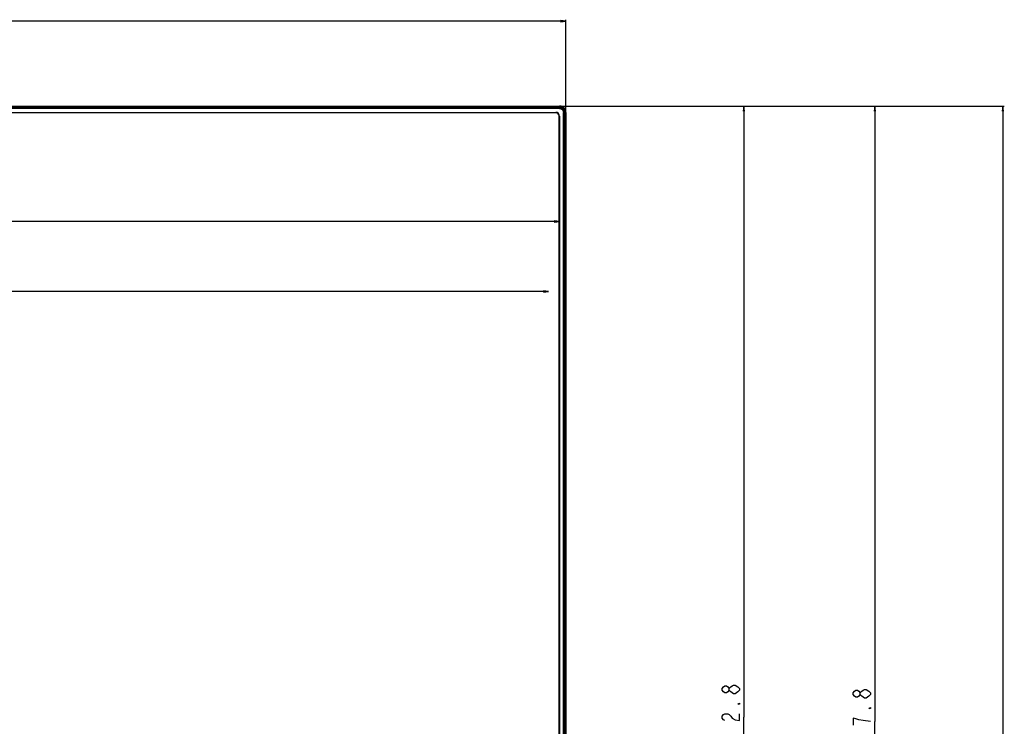
# Model space of a CAD drawing. Units: millimetres. Extents: x 0 to 5000, y 0 to 3000.
# Drawn here: x 1875 to 2441, y 1475 to 1881 of the extents above; entities that cross this region are included whole.
import ezdxf

# ---------------------------------------------------------------- set-up
doc = ezdxf.new("R2010")
doc.units = ezdxf.units.MM
doc.header["$LTSCALE"] = 275
doc.layers.get('0').update_dxf_attribs({"linetype": 'CONTINUOUS'})
doc.layers.add('7_ALL_FEATURES', color=7, linetype='CONTINUOUS')
doc.layers.add('DEF_DRAFT_DIM', color=7, linetype='CONTINUOUS')
doc.styles.get("Standard").update_dxf_attribs({"font": 'txt', "width": 0.8})
doc.dimstyles.new('DIMSTYLE_1', dxfattribs={"dimtxt": 10, "dimasz": 3, "dimexe": 0.8, "dimexo": 0.2, "dimgap": 2.5, "dimtad": 1, "dimdsep": 46, "dimtxsty": 'Standard', "dimblk": 'OPEN', "dimblk1": 'OPEN', "dimblk2": 'OPEN', "dimcen": 0.09, "dimadec": 0, "dimazin": 0, "dimtp": 0.8, "dimtm": 0.8, "dimtfac": 1, "dimtofl": 0, "dimtmove": 0, "dimatfit": 3, "dimldrblk": 'OPEN', "dimfxl": 0, "dimtolj": 1, "dimarcsym": 0})
doc.dimstyles.new('DIMSTYLE_2', dxfattribs={"dimtxt": 10, "dimasz": 3, "dimexe": 0.8, "dimexo": 0.2, "dimgap": 2.5, "dimtad": 1, "dimdsep": 46, "dimtxsty": 'Standard', "dimblk": 'OPEN', "dimblk1": 'OPEN', "dimblk2": 'OPEN', "dimcen": 0.09, "dimadec": 0, "dimazin": 0, "dimtp": 1.2, "dimtm": 1.2, "dimtfac": 1, "dimtofl": 0, "dimtmove": 0, "dimatfit": 3, "dimldrblk": 'OPEN', "dimfxl": 0, "dimtolj": 1, "dimarcsym": 0})
doc.dimstyles.new('DIMSTYLE_7', dxfattribs={"dimtxt": 10, "dimasz": 3, "dimexe": 0.8, "dimexo": 0.2, "dimgap": 2.5, "dimtad": 1, "dimdec": 1, "dimdsep": 46, "dimtxsty": 'Standard', "dimblk": 'OPEN', "dimblk1": 'OPEN', "dimblk2": 'OPEN', "dimcen": 0.09, "dimadec": 0, "dimazin": 0, "dimtp": 0.8, "dimtm": 0.8, "dimtfac": 1, "dimtdec": 1, "dimtofl": 0, "dimtmove": 0, "dimatfit": 3, "dimldrblk": 'OPEN', "dimfxl": 0, "dimtolj": 1, "dimarcsym": 0})

# ---------------------------------------------------------------- blocks, each defined once
blk = doc.blocks.new('_OPEN')
at = {"color": 0, "linetype": 'ByBlock'}
for p, q in [((0, 0), (-1, 0.12)), ((-1, -0.12), (0, 0)), ((-1, 0), (0, 0))]:
    blk.add_line(p, q, dxfattribs=at)
blk = doc.blocks.new('*D2')
at = {"layer": 'DEF_DRAFT_DIM', "color": 2, "linetype": 'Continuous'}
for p in [(969.49, 1725.16), (2179.09, 1725.16)]:
    blk.add_line(p, (1574.29, 1725.16), dxfattribs=at)
at = {"layer": 'DEF_DRAFT_DIM', "color": 2, "linetype": 'Continuous', "xscale": 3, "yscale": 3, "zscale": 3, "rotation": 180}
blk.add_blockref('_OPEN', (969.49, 1725.16), dxfattribs=at)
at = {"layer": 'DEF_DRAFT_DIM', "color": 2, "linetype": 'Continuous', "xscale": 3, "yscale": 3, "zscale": 3}
blk.add_blockref('_OPEN', (2179.09, 1725.16), dxfattribs=at)
blk = doc.blocks.new('*D4')
at = {"layer": 'DEF_DRAFT_DIM', "color": 2, "linetype": 'Continuous'}
for p, q in [((969.59, 1822.01), (979.84, 1840.22)), ((979.45, 1839.53), (1584.25, 1499.33)), ((2189.05, 1159.13), (1584.25, 1499.33)), ((2179.19, 1141.61), (2189.44, 1159.82))]:
    blk.add_line(p, q, dxfattribs=at)
at = {"layer": 'DEF_DRAFT_DIM', "color": 2, "linetype": 'Continuous', "xscale": 3, "yscale": 3, "zscale": 3}
for p, rotation in [((979.45, 1839.53), 150.6422464572), ((2189.05, 1159.13), 330.6422464572)]:
    blk.add_blockref('_OPEN', p, dxfattribs=dict(at, rotation=rotation))
blk = doc.blocks.new('*D5')
at = {"layer": 'DEF_DRAFT_DIM', "color": 2, "linetype": 'Continuous'}
for p in [(963.19, 1765.3), (2185.39, 1765.3)]:
    blk.add_line(p, (1574.29, 1765.3), dxfattribs=at)
at = {"layer": 'DEF_DRAFT_DIM', "color": 2, "linetype": 'Continuous', "xscale": 3, "yscale": 3, "zscale": 3, "rotation": 180}
blk.add_blockref('_OPEN', (963.19, 1765.3), dxfattribs=at)
at = {"layer": 'DEF_DRAFT_DIM', "color": 2, "linetype": 'Continuous', "xscale": 3, "yscale": 3, "zscale": 3}
blk.add_blockref('_OPEN', (2185.39, 1765.3), dxfattribs=at)
blk = doc.blocks.new('*D11')
at = {"layer": 'DEF_DRAFT_DIM', "color": 2, "linetype": 'Continuous'}
for p, q in [((959.59, 1828.23), (959.59, 1881.42)), ((959.59, 1880.62), (1574.29, 1880.62)), ((2188.99, 1880.62), (1574.29, 1880.62)), ((2188.99, 1828.23), (2188.99, 1881.42))]:
    blk.add_line(p, q, dxfattribs=at)
at = {"layer": 'DEF_DRAFT_DIM', "color": 2, "linetype": 'Continuous', "xscale": 3, "yscale": 3, "zscale": 3, "rotation": 180}
blk.add_blockref('_OPEN', (959.59, 1880.62), dxfattribs=at)
at = {"layer": 'DEF_DRAFT_DIM', "color": 2, "linetype": 'Continuous', "xscale": 3, "yscale": 3, "zscale": 3}
blk.add_blockref('_OPEN', (2188.99, 1880.62), dxfattribs=at)
blk = doc.blocks.new('*D12')
at = {"layer": 'DEF_DRAFT_DIM', "color": 2, "linetype": 'Continuous'}
for p, q in [((2185.49, 1831.73), (2292.12, 1831.73)), ((2291.32, 1831.73), (2291.32, 1480.33)), ((2291.32, 1128.93), (2291.32, 1480.33)), ((2185.49, 1128.93), (2292.12, 1128.93))]:
    blk.add_line(p, q, dxfattribs=at)
at = {"layer": 'DEF_DRAFT_DIM', "color": 2, "linetype": 'Continuous', "xscale": 3, "yscale": 3, "zscale": 3}
for p, rotation in [((2291.32, 1831.73), 90), ((2291.32, 1128.93), 270)]:
    blk.add_blockref('_OPEN', p, dxfattribs=dict(at, rotation=rotation))
blk = doc.blocks.new('*D13')
at = {"layer": 'DEF_DRAFT_DIM', "color": 2, "linetype": 'Continuous'}
for p, q in [((2185.49, 1831.73), (2367.45, 1831.73)), ((2366.65, 1831.73), (2366.65, 1477.83)), ((2366.65, 1123.93), (2366.65, 1477.83)), ((1585.28, 1123.93), (2367.45, 1123.93))]:
    blk.add_line(p, q, dxfattribs=at)
at = {"layer": 'DEF_DRAFT_DIM', "color": 2, "linetype": 'Continuous', "xscale": 3, "yscale": 3, "zscale": 3}
for p, rotation in [((2366.65, 1831.73), 90), ((2366.65, 1123.93), 270)]:
    blk.add_blockref('_OPEN', p, dxfattribs=dict(at, rotation=rotation))
blk = doc.blocks.new('*D22')
at = {"layer": 'DEF_DRAFT_DIM', "color": 2, "linetype": 'Continuous'}
for p, q in [((2185.49, 1831.73), (2441.13, 1831.73)), ((2440.33, 1831.73), (2440.33, 1448.3)), ((2440.33, 1064.88), (2440.33, 1448.3)), ((1819.83, 1064.88), (2441.13, 1064.88))]:
    blk.add_line(p, q, dxfattribs=at)
at = {"layer": 'DEF_DRAFT_DIM', "color": 2, "linetype": 'Continuous', "xscale": 3, "yscale": 3, "zscale": 3}
for p, rotation in [((2440.33, 1831.73), 90), ((2440.33, 1064.88), 270)]:
    blk.add_blockref('_OPEN', p, dxfattribs=dict(at, rotation=rotation))

msp = doc.modelspace()

# ---------------------------------------------------------------- linework, layer by layer
at = {"layer": '7_ALL_FEATURES', "color": 7, "linetype": 'Continuous'}
for p, q in [((963.294, 1831.732), (2185.294, 1831.732)), ((963.294, 1831.301), (2185.294, 1831.301)), ((2185.294, 1831.102), (963.294, 1831.102)), ((963.294, 1830.885), (2185.294, 1830.885)), ((963.294, 1830.556), (2185.294, 1830.556)), ((2185.294, 1830.358), (963.294, 1830.358)), ((2185.294, 1831.102), (2185.294, 1831.732)), ((2185.294, 1830.358), (2185.294, 1830.885)), ((2183.344, 1827.882), (965.244, 1827.882)), ((965.394, 1828.132), (2183.194, 1828.132)), ((2183.194, 1827.882), (2183.194, 1828.132)), ((2185.144, 1135.432), (2185.144, 1826.082)), ((2185.394, 1825.932), (2185.144, 1825.932)), ((2185.394, 1825.932), (2185.394, 1136.232)), ((2188.148, 1828.032), (2187.62, 1828.032)), ((2187.62, 1132.593), (2187.62, 1828.032)), ((2187.818, 1828.032), (2187.818, 1132.593)), ((2188.148, 1828.032), (2188.148, 1132.593)), ((2188.994, 1828.032), (2188.365, 1828.032)), ((2188.365, 1132.593), (2188.365, 1828.032)), ((2188.564, 1828.032), (2188.564, 1132.593)), ((2188.994, 1828.032), (2188.994, 1132.593))]:
    msp.add_line(p, q, dxfattribs=at)
for points in [[(2188.994, 1828.032), (2188.991, 1828.214), (2188.981, 1828.389), (2188.965, 1828.56), (2188.942, 1828.728), (2188.914, 1828.892), (2188.881, 1829.047), (2188.842, 1829.198), (2188.799, 1829.344), (2188.751, 1829.485), (2188.698, 1829.621), (2188.641, 1829.752), (2188.58, 1829.879), (2188.515, 1830.001), (2188.445, 1830.119), (2188.373, 1830.232), (2188.296, 1830.342), (2188.215, 1830.447), (2188.131, 1830.548), (2188.043, 1830.646), (2187.951, 1830.739), (2187.856, 1830.828), (2187.757, 1830.914), (2187.655, 1830.996), (2187.549, 1831.073), (2187.439, 1831.147), (2187.325, 1831.217), (2187.208, 1831.283), (2187.087, 1831.345), (2186.961, 1831.403), (2186.832, 1831.456), (2186.698, 1831.506), (2186.562, 1831.55), (2186.421, 1831.591), (2186.275, 1831.626), (2186.126, 1831.657), (2185.968, 1831.683), (2185.808, 1831.704), (2185.644, 1831.719), (2185.474, 1831.728), (2185.294, 1831.732)], [(2185.294, 1831.301), (2185.458, 1831.298), (2185.614, 1831.289), (2185.766, 1831.275), (2185.918, 1831.254), (2186.067, 1831.228), (2186.205, 1831.198), (2186.344, 1831.162), (2186.477, 1831.121), (2186.606, 1831.076), (2186.73, 1831.027), (2186.85, 1830.973), (2186.965, 1830.916), (2187.075, 1830.855), (2187.181, 1830.79), (2187.282, 1830.722), (2187.38, 1830.651), (2187.474, 1830.576), (2187.563, 1830.498), (2187.65, 1830.417), (2187.732, 1830.332), (2187.811, 1830.244), (2187.886, 1830.153), (2187.958, 1830.057), (2188.026, 1829.959), (2188.091, 1829.857), (2188.151, 1829.752), (2188.208, 1829.643), (2188.262, 1829.53), (2188.311, 1829.415), (2188.357, 1829.293), (2188.398, 1829.171), (2188.435, 1829.043), (2188.467, 1828.913), (2188.495, 1828.781), (2188.519, 1828.638), (2188.538, 1828.494), (2188.552, 1828.347), (2188.561, 1828.194), (2188.564, 1828.032)], [(2188.365, 1828.032), (2188.361, 1828.19), (2188.353, 1828.344), (2188.338, 1828.493), (2188.318, 1828.639), (2188.291, 1828.784), (2188.261, 1828.919), (2188.226, 1829.051), (2188.186, 1829.178), (2188.142, 1829.3), (2188.094, 1829.417), (2188.042, 1829.53), (2187.986, 1829.638), (2187.927, 1829.742), (2187.864, 1829.844), (2187.797, 1829.941), (2187.727, 1830.033), (2187.654, 1830.121), (2187.577, 1830.207), (2187.496, 1830.288), (2187.413, 1830.366), (2187.326, 1830.44), (2187.237, 1830.51), (2187.144, 1830.576), (2187.048, 1830.639), (2186.948, 1830.698), (2186.845, 1830.753), (2186.737, 1830.806), (2186.628, 1830.854), (2186.512, 1830.898), (2186.396, 1830.938), (2186.274, 1830.975), (2186.148, 1831.007), (2186.019, 1831.035), (2185.882, 1831.058), (2185.742, 1831.077), (2185.6, 1831.091), (2185.451, 1831.099), (2185.294, 1831.102)], [(2188.148, 1828.032), (2188.145, 1828.18), (2188.137, 1828.322), (2188.123, 1828.459), (2188.104, 1828.595), (2188.08, 1828.727), (2188.052, 1828.852), (2188.019, 1828.973), (2187.982, 1829.09), (2187.942, 1829.202), (2187.897, 1829.311), (2187.849, 1829.415), (2187.797, 1829.516), (2187.742, 1829.613), (2187.683, 1829.708), (2187.621, 1829.798), (2187.555, 1829.884), (2187.487, 1829.967), (2187.416, 1830.046), (2187.341, 1830.122), (2187.264, 1830.195), (2187.183, 1830.264), (2187.1, 1830.329), (2187.013, 1830.391), (2186.923, 1830.451), (2186.829, 1830.506), (2186.733, 1830.559), (2186.633, 1830.608), (2186.531, 1830.653), (2186.424, 1830.694), (2186.316, 1830.732), (2186.202, 1830.766), (2186.086, 1830.796), (2185.965, 1830.822), (2185.839, 1830.844), (2185.709, 1830.862), (2185.578, 1830.875), (2185.44, 1830.883), (2185.294, 1830.885)], [(2185.294, 1830.556), (2185.427, 1830.553), (2185.554, 1830.546), (2185.677, 1830.533), (2185.8, 1830.516), (2185.921, 1830.493), (2186.032, 1830.468), (2186.144, 1830.437), (2186.251, 1830.402), (2186.354, 1830.364), (2186.453, 1830.322), (2186.548, 1830.276), (2186.639, 1830.228), (2186.727, 1830.176), (2186.812, 1830.121), (2186.893, 1830.063), (2186.969, 1830.003), (2187.042, 1829.939), (2187.113, 1829.872), (2187.181, 1829.803), (2187.245, 1829.731), (2187.304, 1829.658), (2187.361, 1829.581), (2187.417, 1829.499), (2187.468, 1829.416), (2187.516, 1829.329), (2187.561, 1829.24), (2187.603, 1829.148), (2187.642, 1829.05), (2187.677, 1828.952), (2187.709, 1828.849), (2187.736, 1828.745), (2187.76, 1828.639), (2187.78, 1828.523), (2187.797, 1828.406), (2187.808, 1828.288), (2187.816, 1828.164), (2187.818, 1828.032)], [(2185.294, 1830.358), (2185.423, 1830.355), (2185.547, 1830.348), (2185.666, 1830.335), (2185.783, 1830.318), (2185.897, 1830.296), (2186.003, 1830.271), (2186.107, 1830.241), (2186.207, 1830.208), (2186.303, 1830.171), (2186.396, 1830.13), (2186.484, 1830.087), (2186.569, 1830.04), (2186.649, 1829.991), (2186.728, 1829.938), (2186.802, 1829.883), (2186.873, 1829.825), (2186.941, 1829.764), (2187.006, 1829.7), (2187.067, 1829.633), (2187.126, 1829.564), (2187.181, 1829.492), (2187.234, 1829.417), (2187.283, 1829.34), (2187.329, 1829.26), (2187.372, 1829.176), (2187.412, 1829.09), (2187.45, 1828.999), (2187.483, 1828.907), (2187.514, 1828.81), (2187.54, 1828.712), (2187.563, 1828.61), (2187.583, 1828.503), (2187.599, 1828.391), (2187.61, 1828.278), (2187.618, 1828.159), (2187.62, 1828.032)]]:
    msp.add_lwpolyline(points, dxfattribs=at)
for centre, radius in [((2183.194, 1825.932), 2.2), ((2183.344, 1826.082), 1.8)]:
    msp.add_arc(centre, radius, 0, 90, dxfattribs=at)
at = {"layer": 'DEF_DRAFT_DIM', "color": 2, "linetype": 'Continuous'}
msp.add_line((2288.823, 1495.832), (2287.99, 1494.832), dxfattribs=at)
for points in [[(2282.99, 1495.832), (2282.157, 1494.832), (2281.323, 1494.332), (2280.49, 1494.332), (2279.657, 1494.832), (2278.823, 1495.832), (2278.823, 1496.832), (2279.657, 1497.832), (2280.49, 1498.332), (2281.323, 1498.332), (2282.157, 1497.832), (2282.99, 1496.832)], [(2287.99, 1494.832), (2286.323, 1493.832), (2285.49, 1493.832), (2284.657, 1494.332), (2283.823, 1494.832), (2282.99, 1495.832), (2282.99, 1496.832), (2283.823, 1497.832), (2284.657, 1498.332), (2285.49, 1498.832), (2286.323, 1498.832)], [(2286.323, 1498.832), (2287.99, 1497.832), (2288.823, 1496.832), (2288.823, 1495.832)], [(2358.313, 1493.332), (2357.479, 1492.332), (2356.646, 1491.832), (2355.813, 1491.832), (2354.979, 1492.332), (2354.146, 1493.332), (2354.146, 1494.332), (2354.979, 1495.332), (2355.813, 1495.832), (2356.646, 1495.832), (2357.479, 1495.332), (2358.313, 1494.332)], [(2360.813, 1491.332), (2359.146, 1492.332), (2358.313, 1493.332), (2358.313, 1494.332), (2359.146, 1495.332), (2359.979, 1495.832), (2360.813, 1496.332), (2361.646, 1496.332), (2363.313, 1495.332)], [(2363.313, 1495.332), (2364.146, 1494.332), (2364.146, 1493.332)], [(2364.146, 1493.332), (2363.313, 1492.332), (2362.479, 1491.832), (2361.646, 1491.332), (2360.813, 1491.332)], [(2288.823, 1488.332), (2288.823, 1487.832), (2287.99, 1487.832), (2288.823, 1488.332)], [(2364.146, 1485.832), (2364.146, 1485.332), (2363.313, 1485.332), (2364.146, 1485.832)], [(2280.49, 1478.332), (2279.657, 1478.832), (2278.823, 1479.832), (2278.823, 1480.832), (2279.657, 1481.832), (2280.49, 1482.332), (2282.157, 1482.332), (2282.99, 1481.832), (2283.823, 1480.832), (2284.657, 1479.832), (2286.323, 1478.832), (2288.823, 1478.332), (2288.823, 1482.332)], [(2364.146, 1477.832), (2359.979, 1478.332), (2357.479, 1478.832), (2355.813, 1479.332), (2354.146, 1479.832), (2354.146, 1475.832)]]:
    msp.add_lwpolyline(points, dxfattribs=at)

# ---------------------------------------------------------------- dimensions: what is measured, and where the dimension line sits
dim = msp.add_linear_dim(base=(2188.994, 1880.618), p1=(959.594, 1828.032), p2=(2188.994, 1828.032), dimstyle='DIMSTYLE_2', dxfattribs=at)
dim.commit()
dim.dimension.update_dxf_attribs({"geometry": '*D11', "text_midpoint": (1550.294, 1880.618), "dimtype": 160})
dim = msp.add_linear_dim(base=(2189.048, 1159.127), p1=(969.494, 1821.832), p2=(2179.094, 1141.432), angle=330.64225, text='<> (Active Area)', dimstyle='DIMSTYLE_2', dxfattribs=at)
dim.commit()
dim.dimension.update_dxf_attribs({"geometry": '*D4', "text_midpoint": (1511.035, 1540.509), "dimtype": 160})
for base, p2, dimstyle, picture, middle in [((2366.646, 1123.932), (1585.081, 1123.932), 'DIMSTYLE_1', '*D13', (2366.646, 1457.832)), ((2440.327, 1064.877), (1819.631, 1064.877), 'DIMSTYLE_7', '*D22', (2440.327, 1428.304)), ((2291.323, 1128.932), (2185.294, 1128.932), 'DIMSTYLE_1', '*D12', (2291.323, 1460.332))]:
    dim = msp.add_linear_dim(base=base, p1=(2185.294, 1831.732), p2=p2, angle=270, dimstyle=dimstyle, dxfattribs=at)
    dim.commit()
    dim.dimension.update_dxf_attribs({"geometry": picture, "text_midpoint": middle, "dimtype": 160})
for base, p1, p2, text, picture, middle in [((2185.394, 1765.295), (963.194, 1825.932), (2185.394, 1825.932), '<> (Opening Area)', '*D5', (1490.294, 1765.295)), ((2179.094, 1725.163), (969.494, 1821.832), (2179.094, 1821.832), '<> (Active Area)', '*D2', (1494.294, 1725.163))]:
    dim = msp.add_linear_dim(base=base, p1=p1, p2=p2, text=text, dimstyle='DIMSTYLE_2', dxfattribs=at)
    dim.commit()
    dim.dimension.update_dxf_attribs({"geometry": picture, "text_midpoint": middle, "dimtype": 160})

doc.saveas('drawing.dxf')
